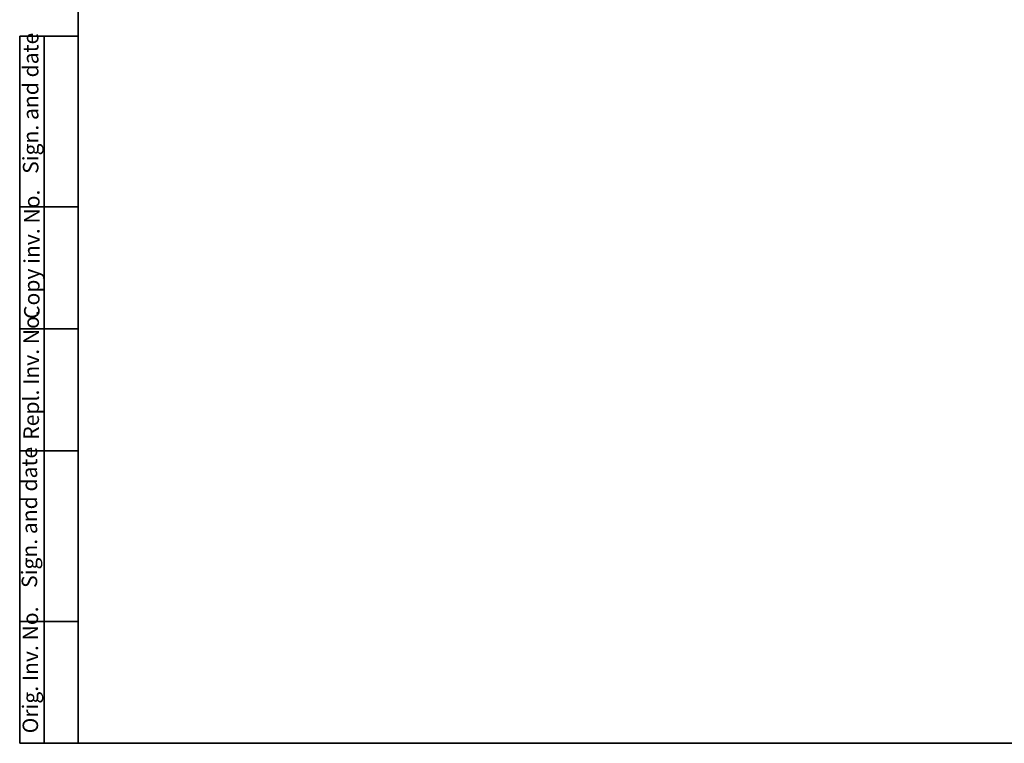
# Model space of a CAD drawing. Units: millimetres. Extents: x 32 to 1660, y 4 to 1164.
# Drawn here: x 32 to 839, y 20 to 613 of the extents above; entities that cross this region are included whole.
import ezdxf

# ---------------------------------------------------------------- set-up
doc = ezdxf.new("R2010")
doc.units = ezdxf.units.MM
doc.header["$LTSCALE"] = 4
doc.linetypes.add('SLD-Сплошная', pattern=[0])
doc.layers.add('FORMAT', color=7, linetype='SLD-Сплошная')
doc.styles.add('SLDTEXTSTYLE0', font='CALIBRII.TTF')

msp = doc.modelspace()

# ---------------------------------------------------------------- linework, layer by layer
at = {"layer": 'FORMAT', "color": 7, "lineweight": 35}
for p, q in [((80, 1164), (80, 20)), ((32, 20), (32, 600)), ((32, 600), (80, 600)), ((52, 20), (52, 600)), ((32, 460), (80, 460)), ((32, 360), (80, 360)), ((32, 260), (80, 260)), ((80, 120), (32, 120)), ((80, 20), (32, 20)), ((80, 20), (1660, 20))]:
    msp.add_line(p, q, dxfattribs=at)

# ---------------------------------------------------------------- texts
at = {"layer": 'FORMAT', "color": 7, "char_height": 12.7, "attachment_point": 1, "rotation": 90, "style": 'SLDTEXTSTYLE0'}
for s, insert in [('Sign. and date', (34.66, 487.057)), ('Copy inv. No.', (35.585, 368.026)), ('Repl. Inv. No.', (35.079, 269.01)), ('Sign. and date', (33.627, 147.424)), ('Orig. Inv. No.', (34.366, 28.18))]:
    msp.add_mtext(s, dxfattribs=dict(at, insert=insert))

doc.saveas('drawing.dxf')
